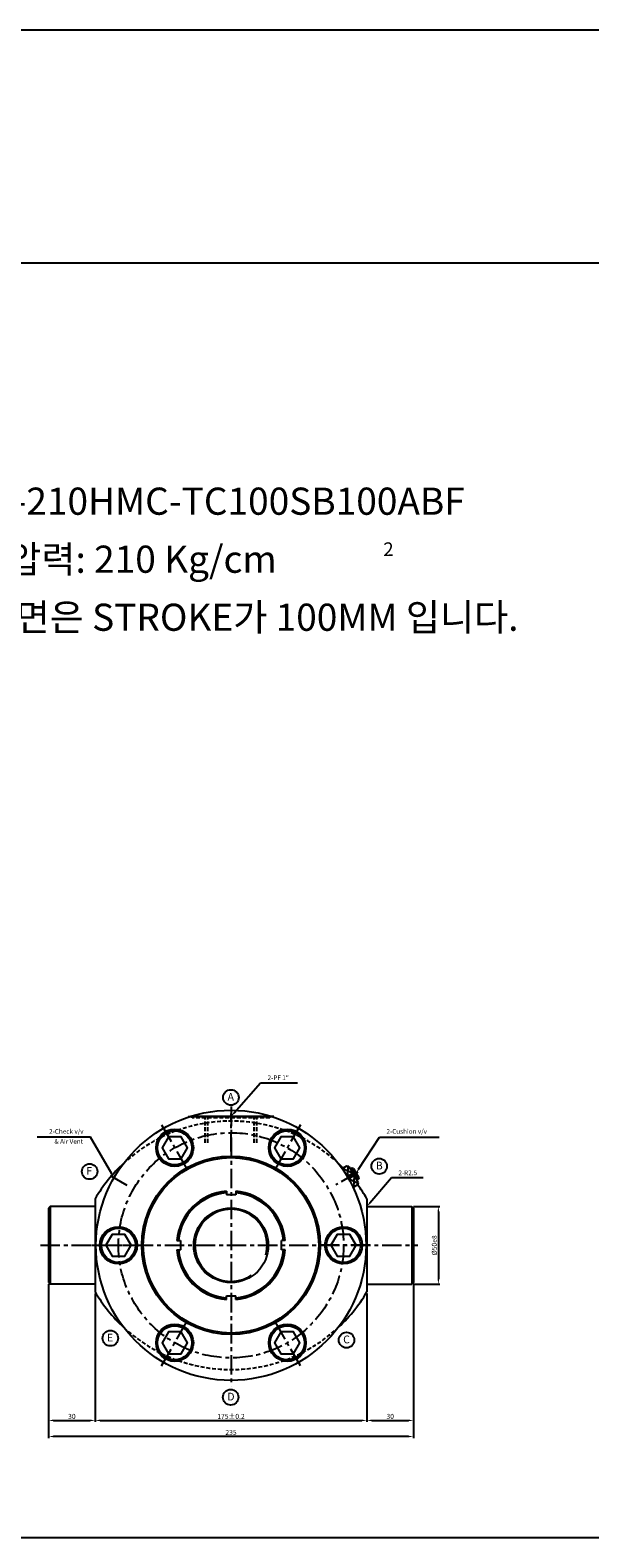
# Model space of a CAD drawing. Extents: x 53 to 10081, y -3778 to 1194.
# Drawn here: x 3621 to 3981, y -70 to 901 of the extents above; entities that cross this region are included whole.
import ezdxf

# ---------------------------------------------------------------- set-up
doc = ezdxf.new("R2010")
doc.units = 0
doc.header["$LTSCALE"] = 5
doc.header["$MEASUREMENT"] = 0
doc.header["$PDMODE"] = 34
doc.linetypes.add('CENTERX2', pattern=[4, 2.5, -0.5, 0.5, -0.5])
doc.linetypes.add('HIDDENX2', pattern=[0.75, 0.5, -0.25])
doc.layers.get('0').update_dxf_attribs({"linetype": 'CONTINUOUS'})
doc.layers.get('Defpoints').update_dxf_attribs({"linetype": 'CONTINUOUS'})
for name, color, linetype in [('CEN', 1, 'CENTERX2'), ('HID', 2, 'HIDDENX2'), ('ML', 3, 'CONTINUOUS'), ('테두리', 7, 'CONTINUOUS')]:
    doc.layers.add(name, color=color, linetype=linetype)
doc.styles.add('GHS', font='romans', dxfattribs={"bigfont": 'ghs'})
doc.styles.add('치수', font='romans.shx', dxfattribs={"width": 0.7, "oblique": 10, "bigfont": 'fhg.shx'})
doc.dimstyles.new('NKPT', dxfattribs={"dimtxt": 3.2, "dimasz": 3.2, "dimexe": 1, "dimexo": 1, "dimgap": 1, "dimtad": 1, "dimdsep": 46, "dimtxsty": '치수', "dimcen": 0, "dimclrd": 7, "dimclre": 7, "dimclrt": 2, "dimaunit": 1, "dimazin": 2, "dimtm": 1e-09, "dimtfac": 0.7, "dimtmove": 0, "dimatfit": 3, "dimfxl": 0, "dimtolj": 1, "dimarcsym": 0})

# ---------------------------------------------------------------- blocks, each defined once
blk = doc.blocks.new('*D112')
at = {"layer": 'Defpoints', "color": 0}
for p in [(3866.49, 143.33), (3866.49, 93.33), (3883.54, 93.33)]:
    blk.add_point(p, dxfattribs=at)
at = {"layer": 'ML', "color": 7, "lineweight": -2}
for p, q in [((3867.49, 143.33), (3884.54, 143.33)), ((3883.54, 140.13), (3883.54, 96.53)), ((3867.49, 93.33), (3884.54, 93.33))]:
    blk.add_line(p, q, dxfattribs=at)
at = {"layer": 'ML', "color": 7}
for points in [[(3883.01, 140.13), (3884.07, 140.13), (3883.54, 143.33)], [(3883.01, 96.53), (3884.07, 96.53), (3883.54, 93.33)]]:
    blk.add_solid(points, dxfattribs=at)
at = {"layer": 'ML', "color": 2, "insert": (3880.94, 118.33), "char_height": 3.2, "attachment_point": 5, "rotation": 90, "style": '치수'}
blk.add_mtext('\\A1;%%C50e8', dxfattribs=at)
blk = doc.blocks.new('*D113')
at = {"layer": 'Defpoints', "color": 0}
for p in [(3632.49, 94.33), (3662.49, 88.33), (3662.49, 5.57)]:
    blk.add_point(p, dxfattribs=at)
at = {"layer": 'ML', "color": 7, "lineweight": -2}
for p, q in [((3632.49, 93.33), (3632.49, 4.57)), ((3662.49, 87.33), (3662.49, 4.57)), ((3635.69, 5.57), (3659.29, 5.57))]:
    blk.add_line(p, q, dxfattribs=at)
at = {"layer": 'ML', "color": 7}
for points in [[(3635.69, 6.1), (3635.69, 5.04), (3632.49, 5.57)], [(3659.29, 6.1), (3659.29, 5.04), (3662.49, 5.57)]]:
    blk.add_solid(points, dxfattribs=at)
at = {"layer": 'ML', "color": 2, "insert": (3647.49, 8.17), "char_height": 3.2, "attachment_point": 5, "style": '치수'}
blk.add_mtext('\\A1;30', dxfattribs=at)
blk = doc.blocks.new('*D114')
at = {"layer": 'Defpoints', "color": 0}
for p in [(3837.49, 88.33), (3662.49, 86.33), (3837.49, 5.57)]:
    blk.add_point(p, dxfattribs=at)
at = {"layer": 'ML', "color": 7, "lineweight": -2}
for p, q in [((3662.49, 85.33), (3662.49, 4.57)), ((3837.49, 87.33), (3837.49, 4.57)), ((3665.69, 5.57), (3834.29, 5.57))]:
    blk.add_line(p, q, dxfattribs=at)
at = {"layer": 'ML', "color": 7}
for points in [[(3665.69, 6.1), (3665.69, 5.04), (3662.49, 5.57)], [(3834.29, 6.1), (3834.29, 5.04), (3837.49, 5.57)]]:
    blk.add_solid(points, dxfattribs=at)
at = {"layer": 'ML', "color": 2, "insert": (3749.99, 8.17), "char_height": 3.2, "attachment_point": 5, "style": '치수'}
blk.add_mtext('\\A1;175%%p0.2 ', dxfattribs=at)
blk = doc.blocks.new('*D115')
at = {"layer": 'Defpoints', "color": 0}
for p in [(3867.49, 94.33), (3837.49, 68.68), (3867.49, 5.57)]:
    blk.add_point(p, dxfattribs=at)
at = {"layer": 'ML', "color": 7, "lineweight": -2}
for p, q in [((3867.49, 93.33), (3867.49, 4.57)), ((3837.49, 67.68), (3837.49, 4.57)), ((3840.69, 5.57), (3864.29, 5.57))]:
    blk.add_line(p, q, dxfattribs=at)
at = {"layer": 'ML', "color": 7}
for points in [[(3840.69, 6.1), (3840.69, 5.04), (3837.49, 5.57)], [(3864.29, 6.1), (3864.29, 5.04), (3867.49, 5.57)]]:
    blk.add_solid(points, dxfattribs=at)
at = {"layer": 'ML', "color": 2, "insert": (3852.49, 8.17), "char_height": 3.2, "attachment_point": 5, "style": '치수'}
blk.add_mtext('\\A1;30', dxfattribs=at)
blk = doc.blocks.new('*D116')
at = {"layer": 'Defpoints', "color": 0}
for p in [(3632.49, 78.57), (3867.49, 85.16), (3632.49, -4.79)]:
    blk.add_point(p, dxfattribs=at)
at = {"layer": 'ML', "color": 7, "lineweight": -2}
for p, q in [((3867.49, 84.16), (3867.49, -5.79)), ((3632.49, 77.57), (3632.49, -5.79)), ((3864.29, -4.79), (3635.69, -4.79))]:
    blk.add_line(p, q, dxfattribs=at)
at = {"layer": 'ML', "color": 7}
for points in [[(3635.69, -4.26), (3635.69, -5.32), (3632.49, -4.79)], [(3864.29, -4.26), (3864.29, -5.32), (3867.49, -4.79)]]:
    blk.add_solid(points, dxfattribs=at)
at = {"layer": 'ML', "color": 2, "insert": (3749.99, -2.19), "char_height": 3.2, "attachment_point": 5, "style": '치수'}
blk.add_mtext('\\A1;235', dxfattribs=at)

msp = doc.modelspace()

# ---------------------------------------------------------------- linework, layer by layer
for p, q in [((5825.353, 900.935), (53.353, 900.935)), ((5825.353, 750.935), (53.353, 750.935)), ((5825.353, -70.065), (53.353, -70.065))]:
    msp.add_line(p, q)
at = {"layer": 'CEN'}
for p, q in [((3749.993, 207.663), (3749.993, 27.591)), ((3705.156, 195.991), (3722.331, 166.243)), ((3749.993, 178.699), (3749.993, 203.33)), ((3794.831, 195.991), (3777.656, 166.243)), ((3831.745, 165.53), (3817.545, 157.332)), ((3683.137, 156.93), (3670.726, 164.095)), ((3627.351, 118.33), (3870.205, 118.33)), ((3660.318, 118.33), (3694.668, 118.33)), ((3839.668, 118.33), (3805.318, 118.33)), ((3705.156, 40.67), (3722.331, 70.418)), ((3794.831, 40.67), (3777.656, 70.418))]:
    msp.add_line(p, q, dxfattribs=at)
msp.add_circle((3749.993, 118.33), 72.5, dxfattribs=at)
at = {"layer": 'HID'}
for p, q in [((3724.993, 200.33), (3724.993, 201.33)), ((3774.993, 200.33), (3724.993, 200.33)), ((3733.393, 184.33), (3733.393, 200.33)), ((3734.993, 184.33), (3734.993, 200.33)), ((3764.993, 184.33), (3764.993, 200.33)), ((3766.593, 184.33), (3766.593, 200.33)), ((3774.993, 200.33), (3774.993, 201.33))]:
    msp.add_line(p, q, dxfattribs=at)
for centre, start, end in [((3749.993, 96.768), 47.146733, 132.853267), ((3749.993, 139.893), 227.146733, 312.853267)]:
    msp.add_arc(centre, 101.563, start, end, dxfattribs=at)
at = {"layer": 'ML'}
for p, q in [((3722.493, 201.33), (3777.493, 201.33)), ((3723.916, 201.33), (3776.07, 201.33)), ((3777.493, 201.33), (3723.916, 201.33)), ((3824.502, 169.375), (3821.621, 167.711)), ((3824.435, 169.393), (3821.837, 167.893)), ((3825.801, 169.027), (3824.435, 169.393)), ((3825.801, 169.027), (3831.801, 158.634)), ((3828.1, 168.045), (3826.801, 167.295)), ((3832.1, 161.116), (3828.1, 168.045)), ((3828.783, 167.862), (3828.1, 168.045)), ((3828.783, 167.862), (3832.283, 161.799)), ((3828.388, 164.547), (3824.924, 162.547)), ((3829.215, 163.114), (3825.751, 161.114)), ((3831.435, 157.268), (3828.593, 155.627)), ((3831.453, 157.335), (3828.813, 155.811)), ((3832.1, 161.116), (3830.801, 160.366)), ((3831.801, 158.634), (3831.435, 157.268)), ((3832.283, 161.799), (3832.1, 161.116)), ((3662.493, 148.33), (3662.493, 88.33)), ((3746.993, 153.202), (3746.993, 150.83)), ((3752.993, 150.83), (3746.993, 150.83)), ((3752.993, 153.202), (3752.993, 150.83)), ((3837.493, 148.33), (3837.493, 88.33)), ((3633.493, 143.33), (3632.493, 142.33)), ((3632.493, 142.33), (3632.493, 94.33)), ((3633.493, 143.33), (3633.493, 93.33)), ((3662.493, 143.33), (3633.493, 143.33)), ((3837.493, 143.33), (3866.493, 143.33)), ((3866.493, 143.33), (3867.493, 142.33)), ((3866.493, 143.33), (3866.493, 93.33)), ((3867.493, 142.33), (3867.493, 94.33)), ((3715.122, 121.33), (3717.493, 121.33)), ((3717.493, 121.33), (3717.493, 115.33)), ((3784.864, 121.33), (3782.493, 121.33)), ((3782.493, 115.33), (3782.493, 121.33)), ((3715.122, 115.33), (3717.493, 115.33)), ((3784.864, 115.33), (3782.493, 115.33)), ((3632.493, 94.33), (3633.493, 93.33)), ((3662.493, 93.33), (3633.493, 93.33)), ((3837.493, 93.33), (3866.493, 93.33)), ((3867.493, 94.33), (3866.493, 93.33)), ((3746.993, 83.459), (3746.993, 85.83)), ((3746.993, 85.83), (3752.993, 85.83)), ((3752.993, 83.459), (3752.993, 85.83))]:
    msp.add_line(p, q, dxfattribs=at)
for points in [[(3709.668, 188.175), (3705.593, 181.117), (3709.668, 174.059), (3717.818, 174.059), (3721.893, 181.117), (3717.818, 188.175)], [(3790.318, 188.175), (3782.168, 188.175), (3778.093, 181.117), (3782.168, 174.059), (3790.318, 174.059), (3794.393, 181.117)], [(3669.343, 118.33), (3673.418, 111.272), (3681.568, 111.272), (3685.643, 118.33), (3681.568, 125.389), (3673.418, 125.389)], [(3830.643, 118.33), (3826.568, 125.389), (3818.418, 125.389), (3814.343, 118.33), (3818.418, 111.272), (3826.568, 111.272)], [(3709.668, 48.485), (3717.818, 48.485), (3721.893, 55.544), (3717.818, 62.602), (3709.668, 62.602), (3705.593, 55.544)], [(3790.318, 48.485), (3794.393, 55.544), (3790.318, 62.602), (3782.168, 62.602), (3778.093, 55.544), (3782.168, 48.485)]]:
    msp.add_lwpolyline(points, close=True, dxfattribs=at)
at = {"layer": 'ML', "color": 3}
for centre in [(3749.924, 213.55), (3658.941, 165.833), (3845.423, 169.253), (3672.26, 58.491), (3824.4, 57.293), (3749.756, 20.48)]:
    msp.add_circle(centre, 5, dxfattribs=at)
at = {"layer": 'ML'}
for centre, radius in [((3749.993, 118.33), 87), ((3713.743, 181.117), 12), ((3713.743, 181.117), 11), ((3786.243, 181.117), 12), ((3786.243, 181.117), 11), ((3749.993, 118.33), 57.5), ((3749.993, 118.33), 56.5), ((3749.993, 118.33), 24), ((3677.493, 118.33), 12), ((3677.493, 118.33), 11), ((3822.493, 118.33), 12), ((3822.493, 118.33), 11), ((3713.743, 55.544), 12), ((3713.743, 55.544), 11), ((3786.243, 55.544), 12), ((3786.243, 55.544), 11)]:
    msp.add_circle(centre, radius, dxfattribs=at)
for centre, radius, start, end in [((3749.993, 96.768), 101.563, 132.853267, 149.489763), ((3749.993, 96.768), 101.563, 44.613891, 48.066189), ((3749.993, 96.768), 101.563, 30.510237, 36.655227), ((3749.993, 118.33), 35, 94.9171, 175.0829), ((3749.993, 118.33), 34, 95.062093, 174.937907), ((3749.993, 118.33), 35, 4.9171, 85.0829), ((3749.993, 118.33), 34, 5.062093, 84.937907), ((3749.993, 118.33), 35, 184.9171, 265.0829), ((3749.993, 118.33), 34, 185.062093, 264.937907), ((3749.993, 118.33), 34, 275.062093, 354.937907), ((3749.993, 118.33), 35, 274.9171, 355.0829), ((3749.993, 139.893), 101.563, 210.510237, 227.146733), ((3749.993, 139.893), 101.563, 311.933811, 329.489763)]:
    msp.add_arc(centre, radius, start, end, dxfattribs=at)
at = {"layer": 'ML', "color": 2}
msp.add_solid([(3673.577, 164.677), (3672.712, 164.175), (3674.649, 161.83)], dxfattribs=at)
at = {"layer": '테두리'}
for p, q in [((3751.975, 203.582), (3769.035, 222.962)), ((3769.035, 222.962), (3772.035, 222.962)), ((3772.035, 222.962), (3792.821, 222.962)), ((3656.527, 187.915), (3625.17, 187.915)), ((3659.527, 187.915), (3656.527, 187.915)), ((3673.144, 164.426), (3659.527, 187.915)), ((3832.175, 167.342), (3845.623, 187.915)), ((3845.623, 187.915), (3848.623, 187.915)), ((3848.623, 187.915), (3884.123, 187.915)), ((3828.388, 164.547), (3821.862, 167.85)), ((3825.264, 169.17), (3824.924, 162.547)), ((3828.783, 167.862), (3827.051, 166.862)), ((3831.657, 158.097), (3825.751, 161.114)), ((3829.215, 163.114), (3828.813, 155.811)), ((3832.283, 161.799), (3830.551, 160.799)), ((3839.433, 145.618), (3853.329, 162.005)), ((3853.329, 162.005), (3856.329, 162.005)), ((3856.329, 162.005), (3873.686, 162.005))]:
    msp.add_line(p, q, dxfattribs=at)
msp.add_arc((3749.993, 118.33), 23.25, 344.576953, 304.458568, dxfattribs=at)
for points in [[(3752.351, 203.252), (3751.6, 203.913), (3749.993, 201.33)], [(3832.593, 167.068), (3831.756, 167.615), (3830.533, 164.83)], [(3839.815, 145.295), (3839.052, 145.942), (3837.493, 143.33)]]:
    msp.add_solid(points, dxfattribs=at)

# ---------------------------------------------------------------- texts
at = {"layer": 'ML', "color": 4, "style": 'GHS'}
for s, height, p in [('*NKC-210HMC-TC100SB100ABF', 17.5, (3550.822, 588.823)), ('*사용압력: 210 Kg/cm', 17.5, (3550.822, 551.456)), ('2', 8.75, (3848.09, 562.298)), ('*본 도면은 STROKE가 100MM 입니다.', 17.5, (3550.822, 514.088))]:
    msp.add_text(s, height=height, dxfattribs=at).set_placement(p)
at = {"layer": 'ML', "style": 'GHS'}
for s, p in [('A', (3747.742, 211.474)), ('F', (3656.759, 163.757)), ('B', (3843.241, 167.177)), ('E', (3670.078, 56.415)), ('C', (3822.218, 55.216)), ('D', (3747.574, 18.404))]:
    msp.add_text(s, height=5, dxfattribs=at).set_placement(p)
at = {"layer": 'ML', "color": 2, "char_height": 3, "style": 'GHS'}
for s, insert, attachment_point in [('\\A1;2-PF 1"', (3773.535, 226.248), 4), ('\\A1;2-Check v/v', (3655.027, 191.701), 6), ('& Air Vent', (3654.715, 184.826), 6), ('\\A1;2-Cushion v/v', (3850.123, 191.701), 4), ('\\A1;2-R2.5', (3857.829, 165.005), 4)]:
    msp.add_mtext(s, dxfattribs=dict(at, insert=insert, attachment_point=attachment_point))

# ---------------------------------------------------------------- dimensions: what is measured, and where the dimension line sits
at = {"layer": 'ML'}
dim = msp.add_linear_dim(base=(3883.538, 93.33), p1=(3866.493, 143.33), p2=(3866.493, 93.33), angle=90, text='%%C50e8', dimstyle='NKPT', dxfattribs=at)
dim.commit()
dim.dimension.update_dxf_attribs({"geometry": '*D112', "text_midpoint": (3880.938, 118.33)})
for base, p1, p2, picture, middle in [((3662.493, 5.57), (3632.493, 94.33), (3662.493, 88.33), '*D113', (3647.493, 8.17)), ((3867.493, 5.57), (3837.493, 68.677), (3867.493, 94.33), '*D115', (3852.493, 8.17)), ((3632.493, -4.791), (3867.493, 85.16), (3632.493, 78.567), '*D116', (3749.993, -2.191))]:
    dim = msp.add_linear_dim(base=base, p1=p1, p2=p2, dimstyle='NKPT', dxfattribs=at)
    dim.commit()
    dim.dimension.update_dxf_attribs({"geometry": picture, "text_midpoint": middle})
dim = msp.add_linear_dim(base=(3837.493, 5.57), p1=(3662.493, 86.33), p2=(3837.493, 88.33), text='<>%%p0.2 ', dimstyle='NKPT', dxfattribs=at)
dim.commit()
dim.dimension.update_dxf_attribs({"geometry": '*D114', "text_midpoint": (3749.993, 8.17)})

doc.saveas('drawing.dxf')
